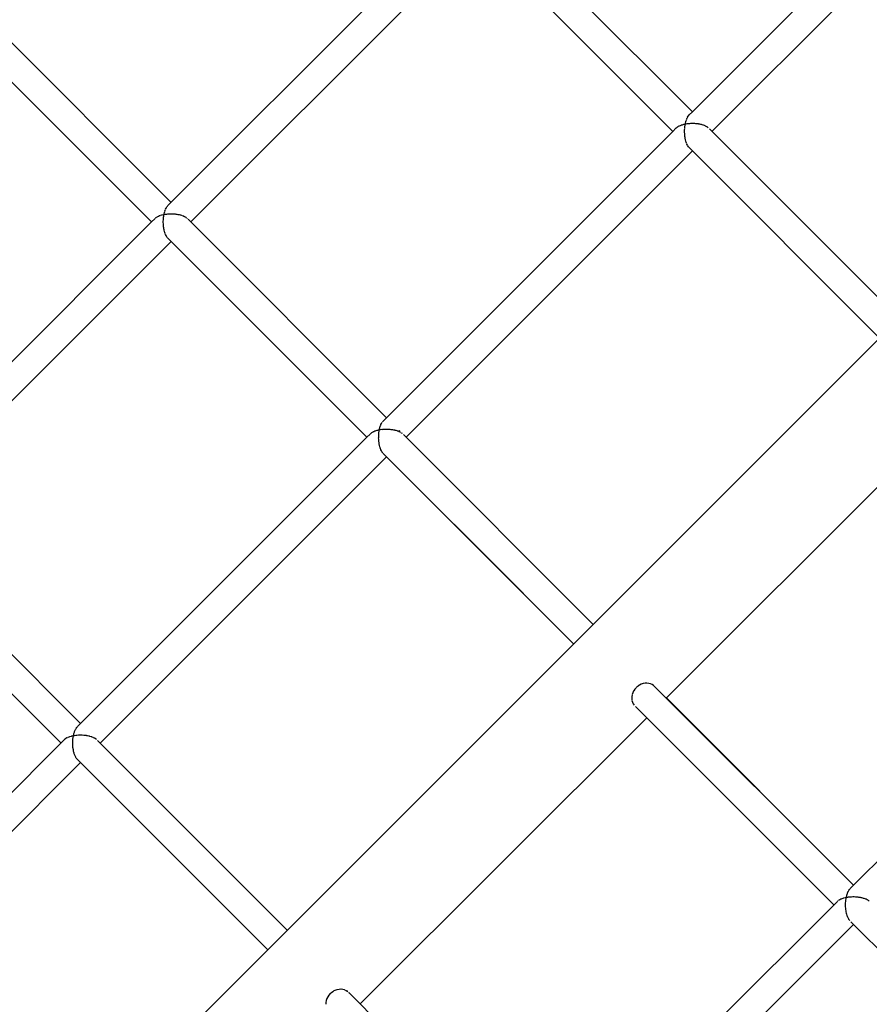
# Model space of a CAD drawing. Units: millimetres. Extents: x 734311 to 748830, y 6097 to 15768.
# Drawn here: x 740505 to 740995, y 10947 to 11514 of the extents above; entities that cross this region are included whole.
import ezdxf

# ---------------------------------------------------------------- set-up
doc = ezdxf.new("R2010")
doc.units = ezdxf.units.MM
doc.layers.add('QITELE', color=7, linetype='Continuous')
doc.dimstyles.new('Qitele Minor', dxfattribs={"dimscale": 85, "dimtxt": 2.5, "dimasz": 2, "dimexe": 1.5, "dimexo": 0, "dimgap": 2, "dimtad": 1, "dimdec": 0, "dimrnd": 10, "dimzin": 1, "dimtxsty": 'Standard', "dimblk": 'OBLIQUE', "dimcen": 2, "dimdle": 1, "dimclrd": 256, "dimclre": 256, "dimclrt": 256, "dimadec": 0, "dimazin": 0, "dimtfac": 1, "dimtdec": 0, "dimtmove": 0, "dimatfit": 3, "dimldrblk": 'OBLIQUE', "dimfxl": 2, "dimfxlon": 1, "dimlwd": 40, "dimlwe": 30, "dimarcsym": 0})

# ---------------------------------------------------------------- blocks, each defined once
blk = doc.blocks.new('A$C0F5915A6')
at = {"color": 0}
for p, q in [((1813.4, 3651.4), (1000.36, 2838.39)), ((1228.16, 3304.38), (1063.15, 3139.38)), ((1239.44, 3293.1), (1074.43, 3128.1)), ((1239.44, 3293.1), (1074.43, 3128.1)), ((927.83, 3252.21), (761.02, 3085.42)), ((948.85, 3253.69), (1063.15, 3139.38)), ((939.11, 3240.93), (774.1, 3075.93)), ((939.11, 3240.93), (774.1, 3075.93)), ((936.98, 3243.06), (1051.9, 3128.13)), ((648.51, 3201.52), (762.82, 3087.21)), ((636.64, 3190.89), (751.57, 3075.96)), ((637.26, 3190.27), (751.57, 3075.96)), ((1063.15, 3139.38), (1061.36, 3137.59)), ((1059.03, 3132.25), (1059.11, 3132.59)), ((1059.39, 3132.31), (1059.03, 3132.25)), ((1059.15, 3132.77), (1059.33, 3133.6)), ((1059.34, 3133.62), (1059.44, 3133.93)), ((1059.94, 3132.4), (1059.39, 3132.31)), ((1059.49, 3134.09), (1059.74, 3134.85)), ((1059.74, 3134.86), (1059.86, 3135.14)), ((1059.92, 3135.27), (1060.22, 3135.94)), ((1060.48, 3132.48), (1059.94, 3132.4)), ((1060.22, 3135.95), (1060.36, 3136.19)), ((1060.42, 3136.3), (1060.76, 3136.86)), ((1060.86, 3132.51), (1060.5, 3132.48)), ((1060.77, 3136.87), (1060.92, 3137.05)), ((1061.43, 3132.56), (1060.86, 3132.51)), ((1060.99, 3137.14), (1061.36, 3137.59)), ((1062, 3132.61), (1061.43, 3132.56)), ((1062.38, 3132.61), (1062.01, 3132.6)), ((1062.97, 3132.62), (1062.38, 3132.61)), ((1063.54, 3132.63), (1062.97, 3132.62)), ((1063.92, 3132.61), (1063.56, 3132.63)), ((1064.51, 3132.58), (1063.92, 3132.61)), ((1065.08, 3132.55), (1064.51, 3132.58)), ((1065.45, 3132.51), (1065.09, 3132.55)), ((1066.02, 3132.45), (1065.45, 3132.51)), ((1066.57, 3132.38), (1066.02, 3132.45)), ((1066.92, 3132.31), (1066.58, 3132.38)), ((1067.46, 3132.21), (1066.92, 3132.31)), ((1051.9, 3128.13), (886.89, 2963.13)), ((1053.7, 3129.93), (1051.9, 3128.13)), ((1053.87, 3130.07), (1053.7, 3129.93)), ((1054.14, 3130.29), (1053.87, 3130.07)), ((1054.41, 3130.52), (1054.14, 3130.29)), ((1054.64, 3130.65), (1054.42, 3130.52)), ((1054.98, 3130.85), (1054.64, 3130.65)), ((1055.33, 3131.06), (1054.98, 3130.85)), ((1055.6, 3131.18), (1055.34, 3131.07)), ((1056.01, 3131.36), (1055.6, 3131.18)), ((1056.42, 3131.54), (1056.01, 3131.36)), ((1056.73, 3131.64), (1056.43, 3131.54)), ((1057.19, 3131.79), (1056.73, 3131.64)), ((1057.66, 3131.94), (1057.19, 3131.79)), ((1058, 3132.02), (1057.68, 3131.95)), ((1058.51, 3132.13), (1058, 3132.02)), ((1059.03, 3132.25), (1058.51, 3132.13)), ((1058.65, 3127.74), (1058.66, 3128.12)), ((1058.7, 3126.78), (1058.65, 3127.72)), ((1058.66, 3128.32), (1058.68, 3129.27)), ((1058.66, 3128.12), (1058.66, 3128.32)), ((1058.68, 3129.28), (1058.71, 3129.66)), ((1058.71, 3126.58), (1058.7, 3126.78)), ((1058.72, 3129.85), (1058.8, 3130.79)), ((1058.8, 3130.8), (1058.86, 3131.16)), ((1058.89, 3131.35), (1059.03, 3132.25)), ((1067.99, 3132.11), (1067.46, 3132.21)), ((1068.31, 3132.02), (1068, 3132.11)), ((1068.81, 3131.89), (1068.31, 3132.02)), ((1069.3, 3131.75), (1068.81, 3131.89)), ((1069.58, 3131.64), (1069.31, 3131.75)), ((1070.03, 3131.48), (1069.58, 3131.64)), ((1070.47, 3131.31), (1070.03, 3131.48)), ((1070.71, 3131.19), (1070.48, 3131.31)), ((1071.1, 3130.99), (1070.71, 3131.19)), ((1071.48, 3130.8), (1071.1, 3130.99)), ((1071.68, 3130.66), (1071.49, 3130.79)), ((1071.99, 3130.44), (1071.68, 3130.66)), ((1072.3, 3130.23), (1071.99, 3130.44)), ((1072.92, 3129.61), (1182.25, 3020.27)), ((1058.73, 3126.2), (1058.71, 3126.58)), ((1058.83, 3125.27), (1058.73, 3126.19)), ((1058.86, 3125.07), (1058.83, 3125.27)), ((1058.9, 3124.71), (1058.86, 3125.07)), ((1059.07, 3123.83), (1058.9, 3124.7)), ((1059.17, 3123.29), (1059.1, 3123.64)), ((1059.39, 3122.48), (1059.17, 3123.28)), ((1059.53, 3121.98), (1059.44, 3122.3)), ((1059.8, 3121.26), (1059.53, 3121.97)), ((1059.97, 3120.81), (1059.86, 3121.1)), ((1063.18, 3116.85), (898.17, 2951.85)), ((1063.18, 3116.85), (898.17, 2951.85)), ((1060.29, 3120.19), (1059.97, 3120.8)), ((1060.48, 3119.8), (1060.36, 3120.05)), ((1060.84, 3119.29), (1060.49, 3119.8)), ((1061.05, 3118.98), (1060.91, 3119.18)), ((1061.05, 3118.98), (1171, 3009.02)), ((758.85, 3080.76), (759, 3081.43)), ((759.01, 3081.45), (759.17, 3081.95)), ((759.2, 3082.06), (759.4, 3082.68)), ((759.41, 3082.69), (759.6, 3083.13)), ((759.64, 3083.23), (759.88, 3083.78)), ((759.89, 3083.78), (760.11, 3084.15)), ((760.15, 3084.23), (760.42, 3084.69)), ((760.43, 3084.7), (760.67, 3084.99)), ((760.72, 3085.05), (761.02, 3085.42)), ((751.57, 3075.96), (586.56, 2910.96)), ((753.36, 3077.76), (751.57, 3075.96)), ((753.65, 3077.99), (753.36, 3077.76)), ((754.08, 3078.35), (753.72, 3078.05)), ((754.45, 3078.57), (754.08, 3078.35)), ((754.99, 3078.89), (754.54, 3078.62)), ((755.43, 3079.08), (755, 3078.9)), ((756.09, 3079.37), (755.55, 3079.13)), ((756.58, 3079.53), (756.1, 3079.37)), ((757.33, 3079.77), (756.72, 3079.57)), ((757.87, 3079.9), (757.35, 3079.78)), ((758.7, 3080.08), (758.02, 3079.93)), ((758.32, 3075.57), (758.33, 3076.18)), ((758.36, 3074.79), (758.32, 3075.55)), ((758.33, 3076.33), (758.34, 3077.1)), ((758.34, 3077.11), (758.39, 3077.72)), ((758.4, 3077.86), (758.47, 3078.62)), ((758.46, 3078.63), (758.56, 3079.21)), ((758.58, 3079.35), (758.7, 3080.08)), ((758.7, 3080.08), (758.82, 3080.63)), ((759.28, 3080.17), (758.7, 3080.08)), ((760.15, 3080.31), (759.43, 3080.2)), ((760.76, 3080.36), (760.16, 3080.31)), ((761.67, 3080.44), (760.92, 3080.37)), ((762.28, 3080.45), (761.68, 3080.43)), ((763.21, 3080.46), (762.46, 3080.45)), ((763.82, 3080.43), (763.22, 3080.46)), ((764.75, 3080.39), (764, 3080.42)), ((765.34, 3080.32), (764.76, 3080.38)), ((766.24, 3080.21), (765.51, 3080.3)), ((766.8, 3080.1), (766.25, 3080.21)), ((767.66, 3079.94), (766.96, 3080.07)), ((768.17, 3079.8), (767.67, 3079.94)), ((768.96, 3079.58), (768.33, 3079.76)), ((769.43, 3079.41), (768.97, 3079.58)), ((770.14, 3079.14), (769.56, 3079.36)), ((770.53, 3078.94), (770.14, 3079.14)), ((771.14, 3078.63), (770.65, 3078.88)), ((771.47, 3078.41), (771.15, 3078.63)), ((771.97, 3078.06), (771.57, 3078.34)), ((772.28, 3077.74), (772.05, 3077.97)), ((772.59, 3077.44), (886.89, 2963.13)), ((758.39, 3074.03), (758.36, 3074.64)), ((758.48, 3073.28), (758.39, 3074.02)), ((758.57, 3072.54), (758.5, 3073.13)), ((758.7, 3071.82), (758.57, 3072.53)), ((758.84, 3071.12), (758.73, 3071.68)), ((759.02, 3070.46), (758.84, 3071.11)), ((759.19, 3069.81), (759.05, 3070.33)), ((762.85, 3064.68), (597.84, 2899.68)), ((762.85, 3064.68), (597.84, 2899.68)), ((759.42, 3069.22), (759.2, 3069.8)), ((759.63, 3068.64), (759.46, 3069.1)), ((759.89, 3068.13), (759.64, 3068.63)), ((760.15, 3067.63), (759.94, 3068.03)), ((760.43, 3067.22), (760.15, 3067.63)), ((760.72, 3066.81), (760.49, 3067.13)), ((760.72, 3066.81), (875.64, 2951.88)), ((761.34, 3066.19), (875.64, 2951.88)), ((886.89, 2963.13), (885.1, 2961.33)), ((1213.13, 2966.56), (1048.19, 2801.62)), ((1213.13, 2966.56), (1048.19, 2801.62)), ((882.83, 2956.27), (882.92, 2956.67)), ((882.92, 2956.67), (883.07, 2957.35)), ((883.08, 2957.37), (883.16, 2957.62)), ((883.16, 2957.62), (883.28, 2957.98)), ((883.28, 2957.98), (883.48, 2958.6)), ((883.48, 2958.61), (883.58, 2958.83)), ((883.58, 2958.83), (883.72, 2959.15)), ((883.72, 2959.15), (883.96, 2959.69)), ((883.96, 2959.7), (884.07, 2959.89)), ((884.07, 2959.89), (884.23, 2960.15)), ((884.23, 2960.15), (884.5, 2960.61)), ((884.63, 2960.76), (884.8, 2960.97)), ((884.8, 2960.97), (885.1, 2961.33)), ((886.53, 2956.36), (886.05, 2956.36)), ((887.28, 2956.38), (886.53, 2956.36)), ((887.59, 2956.36), (887.3, 2956.38)), ((888.07, 2956.34), (887.59, 2956.36)), ((875.64, 2951.88), (710.63, 2786.88)), ((877.44, 2953.67), (875.64, 2951.88)), ((877.79, 2953.97), (877.58, 2953.79)), ((878.15, 2954.26), (877.79, 2953.97)), ((878.34, 2954.38), (878.16, 2954.27)), ((878.61, 2954.54), (878.34, 2954.38)), ((879.07, 2954.81), (878.61, 2954.54)), ((879.29, 2954.9), (879.08, 2954.81)), ((879.62, 2955.05), (879.29, 2954.9)), ((880.16, 2955.28), (879.62, 2955.05)), ((880.41, 2955.37), (880.17, 2955.29)), ((880.79, 2955.49), (880.41, 2955.37)), ((881.4, 2955.68), (880.79, 2955.49)), ((881.67, 2955.75), (881.42, 2955.7)), ((882.1, 2955.85), (881.67, 2955.75)), ((882.77, 2956), (882.1, 2955.85)), ((882.39, 2951.48), (882.4, 2951.79)), ((882.43, 2950.7), (882.39, 2951.47)), ((882.4, 2952.24), (882.42, 2953.01)), ((882.4, 2951.79), (882.4, 2952.24)), ((882.41, 2953.03), (882.44, 2953.33)), ((882.45, 2950.25), (882.43, 2950.7)), ((882.44, 2953.33), (882.48, 2953.77)), ((882.48, 2953.77), (882.54, 2954.53)), ((882.54, 2954.55), (882.58, 2954.84)), ((882.58, 2954.84), (882.65, 2955.26)), ((882.65, 2955.26), (882.77, 2956)), ((882.77, 2956), (882.83, 2956.27)), ((883.06, 2956.04), (882.77, 2956)), ((883.51, 2956.12), (883.06, 2956.04)), ((884.22, 2956.23), (883.51, 2956.12)), ((884.53, 2956.25), (884.23, 2956.22)), ((885, 2956.29), (884.53, 2956.25)), ((885.74, 2956.35), (885, 2956.29)), ((886.05, 2956.36), (885.75, 2956.35)), ((888.82, 2956.3), (888.07, 2956.34)), ((889.11, 2956.27), (888.83, 2956.3)), ((889.58, 2956.21), (889.11, 2956.27)), ((890.31, 2956.13), (889.58, 2956.21)), ((890.59, 2956.07), (890.32, 2956.12)), ((891.04, 2955.99), (890.59, 2956.07)), ((891.73, 2955.86), (891.04, 2955.99)), ((891.99, 2955.79), (891.74, 2955.85)), ((892.4, 2955.67), (891.99, 2955.79)), ((893.04, 2955.5), (892.4, 2955.67)), ((893.27, 2955.41), (893.05, 2955.49)), ((893.64, 2955.27), (893.27, 2955.41)), ((894.21, 2955.06), (893.64, 2955.27)), ((894.41, 2954.96), (894.22, 2955.05)), ((894.59, 2955.43), (894.3, 2955.72)), ((894.73, 2954.8), (894.41, 2954.96)), ((895.22, 2954.55), (894.73, 2954.8)), ((895.64, 2954.25), (895.38, 2954.44)), ((896.04, 2953.98), (895.64, 2954.25)), ((896.66, 2953.36), (1005.99, 2844.02)), ((882.47, 2949.95), (882.45, 2950.25)), ((882.55, 2949.19), (882.47, 2949.94)), ((882.61, 2948.75), (882.55, 2949.19)), ((882.64, 2948.46), (882.61, 2948.75)), ((882.78, 2947.74), (882.64, 2948.44)), ((882.86, 2947.32), (882.78, 2947.74)), ((882.91, 2947.04), (882.86, 2947.32)), ((883.09, 2946.38), (882.91, 2947.03)), ((883.2, 2945.99), (883.09, 2946.38)), ((883.27, 2945.73), (883.2, 2945.99)), ((883.49, 2945.14), (883.27, 2945.72)), ((883.62, 2944.79), (883.49, 2945.14)), ((886.92, 2940.6), (721.91, 2775.59)), ((886.92, 2940.6), (721.91, 2775.59)), ((883.71, 2944.56), (883.62, 2944.79)), ((883.97, 2944.05), (883.71, 2944.55)), ((884.12, 2943.75), (883.97, 2944.05)), ((884.22, 2943.55), (884.12, 2943.75)), ((884.51, 2943.13), (884.23, 2943.54)), ((884.68, 2942.89), (884.51, 2943.13)), ((884.79, 2942.73), (994.74, 2832.77)), ((885.41, 2942.11), (965.76, 2861.75)), ((596.33, 2901.19), (710.63, 2786.88)), ((584.46, 2890.56), (699.38, 2775.63)), ((1322.75, 2860.49), (1154.12, 2691.87)), ((187.32, 2025.39), (1000.36, 2838.39)), ((1032.63, 2808.96), (1031.67, 2808.32)), ((1033.67, 2809.49), (1032.65, 2808.98)), ((1034.76, 2809.87), (1033.69, 2809.5)), ((1035.86, 2810.09), (1034.78, 2809.88)), ((1036.96, 2810.14), (1035.89, 2810.09)), ((1038.02, 2810.03), (1036.98, 2810.14)), ((1039.04, 2809.75), (1038.05, 2810.02)), ((1039.97, 2809.32), (1039.06, 2809.75)), ((1040.8, 2808.74), (1039.99, 2809.31)), ((1028.42, 2803.5), (1028.21, 2802.42)), ((1028.79, 2804.58), (1028.43, 2803.52)), ((1029.31, 2805.63), (1028.8, 2804.61)), ((1029.97, 2806.61), (1029.32, 2805.65)), ((1030.76, 2807.51), (1029.99, 2806.64)), ((1031.01, 2807.74), (1030.77, 2807.53)), ((1031.65, 2808.3), (1031.01, 2807.74)), ((1040.82, 2808.73), (1042.42, 2807.13)), ((1042.42, 2807.13), (1155.91, 2693.66)), ((1028.21, 2802.39), (1028.16, 2801.32)), ((1028.17, 2801.3), (1028.28, 2800.25)), ((1028.29, 2800.23), (1028.56, 2799.25)), ((1028.57, 2799.23), (1028.99, 2798.31)), ((1029, 2798.3), (1029.57, 2797.48)), ((1048.18, 2801.62), (1047.97, 2801.71)), ((1048.19, 2801.62), (1156.03, 2693.77)), ((1030.29, 2796.77), (1144.66, 2682.41)), ((710.63, 2786.88), (708.84, 2785.08)), ((1036.81, 2790.24), (871.8, 2625.24)), ((1036.81, 2790.24), (871.8, 2625.24)), ((706.59, 2780.09), (706.7, 2780.58)), ((706.7, 2780.58), (706.81, 2781.1)), ((706.82, 2781.11), (706.92, 2781.43)), ((706.92, 2781.43), (707.06, 2781.87)), ((707.06, 2781.87), (707.22, 2782.34)), ((707.22, 2782.36), (707.34, 2782.63)), ((707.34, 2782.63), (707.51, 2783.02)), ((707.51, 2783.02), (707.7, 2783.44)), ((707.7, 2783.45), (707.84, 2783.68)), ((707.84, 2783.68), (708.03, 2784)), ((708.03, 2784), (708.24, 2784.36)), ((708.25, 2784.36), (708.4, 2784.55)), ((708.4, 2784.55), (708.61, 2784.8)), ((708.61, 2784.8), (708.84, 2785.08)), ((701.17, 2777.42), (532.58, 2608.83)), ((701.35, 2777.57), (701.17, 2777.42)), ((701.89, 2778.01), (701.45, 2777.65)), ((702.12, 2778.15), (701.9, 2778.02)), ((702.81, 2778.55), (702.25, 2778.22)), ((703.08, 2778.68), (702.82, 2778.56)), ((703.9, 2779.03), (703.23, 2778.74)), ((704.21, 2779.13), (703.91, 2779.04)), ((705.14, 2779.43), (704.39, 2779.19)), ((705.48, 2779.52), (705.16, 2779.44)), ((705.68, 2779.56), (705.48, 2779.52)), ((706.51, 2779.74), (705.68, 2779.56)), ((706.13, 2775.23), (706.14, 2775.61)), ((706.16, 2774.63), (706.13, 2775.22)), ((706.14, 2775.61), (706.15, 2776.17)), ((706.15, 2776.78), (706.19, 2777.15)), ((706.15, 2776.17), (706.16, 2776.76)), ((706.19, 2777.15), (706.23, 2777.7)), ((706.23, 2777.7), (706.28, 2778.28)), ((706.28, 2778.3), (706.34, 2778.66)), ((706.34, 2778.66), (706.42, 2779.18)), ((706.42, 2779.18), (706.51, 2779.74)), ((706.51, 2779.74), (706.59, 2780.09)), ((706.87, 2779.8), (706.51, 2779.74)), ((707.08, 2779.83), (706.87, 2779.8)), ((707.96, 2779.98), (707.08, 2779.83)), ((708.34, 2780), (707.97, 2779.97)), ((708.56, 2780.02), (708.34, 2780)), ((709.48, 2780.1), (708.56, 2780.02)), ((709.86, 2780.1), (709.49, 2780.1)), ((710.09, 2780.11), (709.86, 2780.1)), ((711.02, 2780.13), (710.09, 2780.11)), ((711.4, 2780.11), (711.04, 2780.12)), ((711.63, 2780.09), (711.4, 2780.11)), ((712.56, 2780.05), (711.63, 2780.09)), ((712.93, 2780.01), (712.57, 2780.05)), ((713.15, 2779.98), (712.93, 2780.01)), ((714.05, 2779.88), (713.15, 2779.98)), ((714.4, 2779.81), (714.06, 2779.87)), ((714.61, 2779.77), (714.4, 2779.81)), ((715.47, 2779.61), (714.61, 2779.77)), ((715.79, 2779.52), (715.48, 2779.6)), ((715.99, 2779.46), (715.79, 2779.52)), ((716.78, 2779.25), (715.99, 2779.46)), ((717.06, 2779.14), (716.79, 2779.24)), ((717.95, 2778.81), (717.24, 2779.07)), ((718.19, 2778.68), (717.96, 2778.8)), ((718.96, 2778.29), (718.35, 2778.6)), ((719.16, 2778.15), (718.97, 2778.29)), ((719.78, 2777.72), (719.28, 2778.07)), ((720.4, 2777.1), (829.73, 2667.77)), ((706.19, 2774.07), (706.16, 2774.63)), ((706.21, 2773.7), (706.19, 2774.07)), ((706.27, 2773.11), (706.21, 2773.68)), ((706.34, 2772.57), (706.27, 2773.11)), ((706.38, 2772.2), (706.34, 2772.57)), ((706.49, 2771.65), (706.38, 2772.19)), ((706.58, 2771.13), (706.49, 2771.65)), ((706.65, 2770.79), (706.58, 2771.13)), ((706.79, 2770.28), (706.65, 2770.78)), ((706.92, 2769.8), (706.79, 2770.28)), ((707.01, 2769.48), (706.92, 2769.8)), ((707.18, 2769.02), (707.01, 2769.47)), ((710.66, 2764.34), (545.65, 2599.34)), ((710.66, 2764.34), (545.65, 2599.34)), ((707.34, 2768.59), (707.18, 2769.02)), ((707.45, 2768.31), (707.34, 2768.59)), ((707.65, 2767.91), (707.45, 2768.3)), ((707.84, 2767.54), (707.65, 2767.91)), ((707.96, 2767.3), (707.84, 2767.54)), ((708.18, 2766.98), (707.97, 2767.29)), ((708.53, 2766.47), (708.11, 2766.9)), ((708.39, 2766.67), (708.18, 2766.98)), ((708.53, 2766.47), (708.39, 2766.67)), ((708.53, 2766.47), (818.48, 2656.52)), ((1152.51, 2689.14), (1152.74, 2689.68)), ((1152.74, 2689.68), (1152.88, 2690)), ((1152.88, 2690), (1152.98, 2690.23)), ((1152.99, 2690.23), (1153.25, 2690.68)), ((1153.25, 2690.68), (1153.41, 2690.96)), ((1153.41, 2690.96), (1153.52, 2691.14)), ((1153.53, 2691.15), (1153.82, 2691.5)), ((1153.82, 2691.5), (1154, 2691.72)), ((1146.46, 2684.2), (979.65, 2517.41)), ((1146.82, 2684.5), (1146.46, 2684.2)), ((1147.02, 2684.67), (1146.82, 2684.5)), ((1147.64, 2685.07), (1147.18, 2684.8)), ((1147.9, 2685.22), (1147.64, 2685.07)), ((1148.09, 2685.34), (1147.9, 2685.22)), ((1148.64, 2685.58), (1148.1, 2685.34)), ((1148.95, 2685.72), (1148.64, 2685.58)), ((1149.18, 2685.82), (1148.95, 2685.72)), ((1149.81, 2686.02), (1149.19, 2685.82)), ((1150.16, 2686.13), (1149.81, 2686.02)), ((1150.43, 2686.22), (1150.16, 2686.13)), ((1151.12, 2686.38), (1150.44, 2686.22)), ((1151.5, 2686.46), (1151.12, 2686.38)), ((1151.44, 2683.56), (1151.5, 2684.31)), ((1151.79, 2686.53), (1151.5, 2686.46)), ((1151.5, 2684.31), (1151.54, 2684.75)), ((1151.54, 2684.75), (1151.57, 2685.07)), ((1151.56, 2685.08), (1151.68, 2685.8)), ((1151.68, 2685.8), (1151.75, 2686.22)), ((1151.75, 2686.22), (1151.79, 2686.53)), ((1151.8, 2686.53), (1151.95, 2687.21)), ((1152.53, 2686.65), (1151.8, 2686.53)), ((1151.95, 2687.21), (1152.04, 2687.61)), ((1152.04, 2687.61), (1152.1, 2687.89)), ((1152.11, 2687.9), (1152.3, 2688.51)), ((1152.3, 2688.51), (1152.42, 2688.88)), ((1152.42, 2688.88), (1152.5, 2689.13)), ((1152.93, 2686.71), (1152.53, 2686.65)), ((1153.24, 2686.76), (1152.93, 2686.71)), ((1154.02, 2686.82), (1153.26, 2686.76)), ((1154.44, 2686.86), (1154.02, 2686.82)), ((1154.77, 2686.88), (1154.44, 2686.86)), ((1155.55, 2686.9), (1154.78, 2686.88)), ((1155.98, 2686.9), (1155.55, 2686.9)), ((1156.31, 2686.91), (1155.98, 2686.9)), ((1157.09, 2686.87), (1156.32, 2686.91)), ((1157.51, 2686.85), (1157.09, 2686.87)), ((1157.85, 2686.83), (1157.51, 2686.85)), ((1158.61, 2686.74), (1157.86, 2686.83)), ((1159.01, 2686.7), (1158.61, 2686.74)), ((1159.34, 2686.66), (1159.01, 2686.7)), ((1160.06, 2686.52), (1159.35, 2686.66)), ((1160.45, 2686.45), (1160.06, 2686.52)), ((1160.75, 2686.39), (1160.45, 2686.45)), ((1161.42, 2686.21), (1160.76, 2686.39)), ((1161.78, 2686.11), (1161.42, 2686.21)), ((1162.06, 2686.03), (1161.78, 2686.11)), ((1162.66, 2685.81), (1162.07, 2686.03)), ((1162.98, 2685.69), (1162.66, 2685.81)), ((1163.24, 2685.59), (1162.98, 2685.69)), ((1163.75, 2685.33), (1163.24, 2685.59)), ((1164.02, 2685.19), (1163.75, 2685.33)), ((1164.24, 2685.08), (1164.02, 2685.19)), ((1164.66, 2684.79), (1164.25, 2685.08)), ((1164.88, 2684.63), (1164.66, 2684.79)), ((1165.07, 2684.51), (1164.88, 2684.63)), ((1151.42, 2682.02), (1151.43, 2682.78)), ((1151.43, 2681.68), (1151.42, 2682)), ((1151.43, 2682.78), (1151.44, 2683.23)), ((1151.45, 2681.24), (1151.43, 2681.68)), ((1151.44, 2683.23), (1151.44, 2683.55)), ((1151.49, 2680.48), (1151.45, 2681.24)), ((1151.53, 2680.15), (1151.49, 2680.47)), ((1151.58, 2679.73), (1151.53, 2680.15)), ((1151.67, 2678.99), (1151.58, 2679.73)), ((1151.72, 2678.68), (1151.67, 2678.98)), ((1151.8, 2678.27), (1151.72, 2678.68)), ((1151.94, 2677.57), (1151.8, 2678.27)), ((1152.01, 2677.28), (1151.94, 2677.56)), ((1152.12, 2676.91), (1152.01, 2677.28)), ((1152.29, 2676.26), (1152.12, 2676.91)), ((1152.39, 2676), (1152.3, 2676.25)), ((1152.52, 2675.67), (1152.39, 2676)), ((1152.73, 2675.09), (1152.52, 2675.67)), ((1152.85, 2674.87), (1152.74, 2675.08)), ((1152.99, 2674.58), (1152.85, 2674.87)), ((1153.25, 2674.08), (1152.99, 2674.58)), ((1153.37, 2673.9), (1153.25, 2674.08)), ((1153.53, 2673.67), (1153.37, 2673.9)), ((1153.82, 2673.26), (1153.53, 2673.67)), ((1154.44, 2672.64), (1268.77, 2558.33)), ((1155.95, 2671.13), (990.93, 2506.13)), ((1155.95, 2671.13), (990.93, 2506.13)), ((856.39, 2632.73), (857.41, 2633.24)), ((857.43, 2633.25), (858.49, 2633.61)), ((858.52, 2633.62), (859.6, 2633.83)), ((859.63, 2633.84), (860.69, 2633.89)), ((860.72, 2633.89), (861.76, 2633.77)), ((861.79, 2633.77), (862.77, 2633.5)), ((862.8, 2633.49), (863.7, 2633.07)), ((863.73, 2633.06), (864.54, 2632.49)), ((852.53, 2628.33), (852.17, 2627.27)), ((853.05, 2629.37), (852.54, 2628.36)), ((853.71, 2630.36), (853.06, 2629.4)), ((854.49, 2631.25), (853.73, 2630.38)), ((854.51, 2631.28), (855.38, 2632.04)), ((855.41, 2632.06), (856.36, 2632.71)), ((864.28, 2632.76), (864.56, 2632.48)), ((865.08, 2631.96), (865.28, 2631.76)), ((865.26, 2631.78), (979.65, 2517.41)), ((851.95, 2626.13), (851.9, 2625.07)), ((852.16, 2627.24), (851.95, 2626.16))]:
    blk.add_line(p, q, dxfattribs=at)
blk = doc.blocks.new('_Oblique')
at = {"color": 0, "linetype": 'ByBlock', "lineweight": -2}
blk.add_line((-0.5, -0.5), (0.5, 0.5), dxfattribs=at)
blk = doc.blocks.new('*D4')
at = {"layer": 'Defpoints', "color": 0, "transparency": 16777216}
for p in [(745167.98, 14971), (738329.77, 10702), (745167.98, 10702)]:
    blk.add_point(p, dxfattribs=at)
at = {"layer": 'QITELE', "color": 0, "lineweight": 30, "transparency": 16777216}
for p, q in [((738329.77, 14546), (738329.77, 15098.5)), ((745167.98, 14546), (745167.98, 15098.5))]:
    blk.add_line(p, q, dxfattribs=at)
at = {"layer": 'QITELE', "lineweight": 40, "transparency": 16777216}
blk.add_line((738159.77, 14971), (745337.98, 14971), dxfattribs=at)
at = {"layer": 'QITELE', "lineweight": 40, "transparency": 16777216, "xscale": 340, "yscale": 340, "zscale": 340, "rotation": 180}
blk.add_blockref('_Oblique', (738329.77, 14971), dxfattribs=at)
at = {"layer": 'QITELE', "lineweight": 40, "transparency": 16777216, "xscale": 340, "yscale": 340, "zscale": 340}
blk.add_blockref('_Oblique', (745167.98, 14971), dxfattribs=at)
at = {"layer": 'QITELE', "transparency": 16777216, "insert": (741748.88, 15307.82), "char_height": 238, "attachment_point": 5}
blk.add_mtext('6840', dxfattribs=at)
blk = doc.blocks.new('*D5')
at = {"layer": 'Defpoints', "color": 0, "transparency": 16777216}
for p in [(740825.5, 13660.25), (736884.5, 6821.58), (740825.5, 6821.58)]:
    blk.add_point(p, dxfattribs=at)
at = {"layer": 'QITELE', "lineweight": 40, "transparency": 16777216}
blk.add_line((736884.5, 13830.25), (736884.5, 6651.58), dxfattribs=at)
at = {"layer": 'QITELE', "color": 0, "lineweight": 30, "transparency": 16777216}
for p, q in [((737309.5, 13660.25), (736757, 13660.25)), ((737309.5, 6821.58), (736757, 6821.58))]:
    blk.add_line(p, q, dxfattribs=at)
at = {"layer": 'QITELE', "lineweight": 40, "transparency": 16777216, "xscale": 340, "yscale": 340, "zscale": 340}
for p, rotation in [((736884.5, 13660.25), 90), ((736884.5, 6821.58), 270)]:
    blk.add_blockref('_Oblique', p, dxfattribs=dict(at, rotation=rotation))
at = {"layer": 'QITELE', "transparency": 16777216, "insert": (736547.68, 10240.91), "char_height": 238, "attachment_point": 5, "rotation": 90}
blk.add_mtext('6840', dxfattribs=at)

msp = doc.modelspace()

# ---------------------------------------------------------------- block references
msp.add_blockref('A$C0F5915A6', (739829.61, 8321.5))

# ---------------------------------------------------------------- dimensions: what is measured, and where the dimension line sits
at = {"layer": 'QITELE'}
dim = msp.add_linear_dim(base=(745167.98, 14971), p1=(738329.77, 10702), p2=(745167.98, 10702), dimstyle='Qitele Minor', override={"dimtxt": 2.8, "dimasz": 4, "dimgap": 2.5, "dimdle": 2, "dimclre": 0, "dimfxl": 5}, dxfattribs=at)
dim.commit()
dim.dimension.update_dxf_attribs({"geometry": '*D4', "text_midpoint": (741748.88, 15307.82)})
dim = msp.add_linear_dim(base=(736884.5, 6821.58), p1=(740825.5, 13660.25), p2=(740825.5, 6821.58), angle=90, dimstyle='Qitele Minor', override={"dimtxt": 2.8, "dimasz": 4, "dimgap": 2.5, "dimdle": 2, "dimclre": 0, "dimfxl": 5}, dxfattribs=at)
dim.commit()
dim.dimension.update_dxf_attribs({"geometry": '*D5', "text_midpoint": (736547.68, 10240.91)})

doc.saveas('drawing.dxf')
